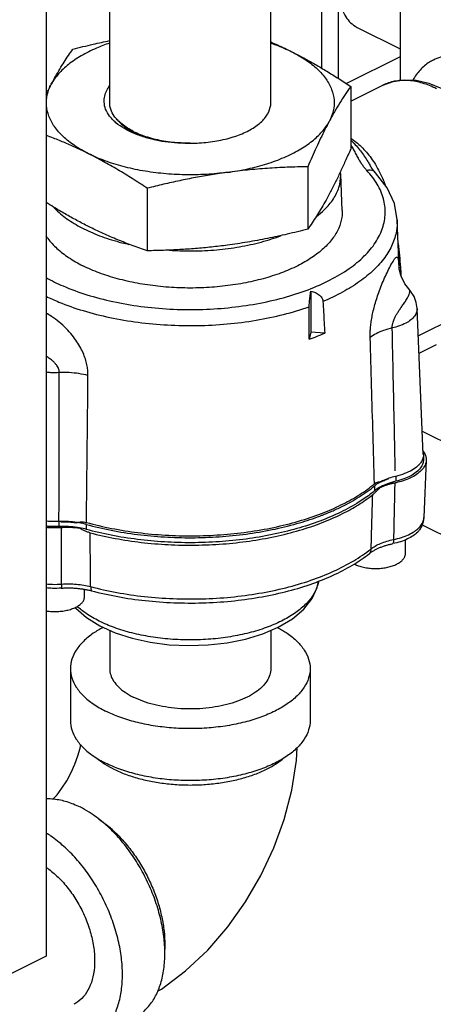
# Model space of a CAD drawing. Units: inches. Extents: x -57 to 59, y -47 to 74.
# Drawn here: x -26 to -24, y 50 to 55 of the extents above; entities that cross this region are included whole.
import ezdxf

# ---------------------------------------------------------------- set-up
doc = ezdxf.new("R2010")
doc.units = ezdxf.units.IN
doc.header["$LTSCALE"] = 1.21
doc.header["$MEASUREMENT"] = 0
doc.layers.get('0').update_dxf_attribs({"linetype": 'CONTINUOUS'})
for name, color, linetype in [('02___PRT_ALL_AXES', 7, 'CONTINUOUS'), ('06460B', 7, 'CONTINUOUS'), ('06462B', 7, 'CONTINUOUS')]:
    doc.layers.add(name, color=color, linetype=linetype)

msp = doc.modelspace()

# ---------------------------------------------------------------- linework, layer by layer
at = {"color": 7, "linetype": 'Continuous'}
for p, q in [((-25.4766, 54.2495), (-25.4766, 59.2153)), ((-24.6366, 54.2495), (-24.6366, 59.2153)), ((-25.8079, 55.9782), (-25.8079, 49.8077)), ((-23.9618, 55.0741), (-23.9618, 54.3667)), ((-24.3716, 55.0515), (-24.3716, 54.4298)), ((-24.2832, 54.3757), (-24.2832, 55.0074)), ((-24.1857, 54.6421), (-23.9618, 54.5302)), ((-23.9618, 54.4895), (-24.2424, 54.3492)), ((-23.8123, 54.3521), (-23.7455, 54.3248)), ((-25.4316, 54.1558), (-25.4316, 54.1579)), ((-24.1207, 53.9267), (-24.1207, 53.9266)), ((-24.0901, 53.8854), (-24.0901, 53.8854)), ((-24.4278, 53.2696), (-24.4278, 53.055)), ((-23.9126, 53.2745), (-23.9126, 53.2745)), ((-23.8429, 52.4183), (-23.8736, 53.1791)), ((-24.4278, 53.055), (-24.4373, 53.019)), ((-24.3558, 53.0503), (-24.4278, 53.055)), ((-23.7743, 52.9901), (-23.8642, 52.9452)), ((-23.8478, 52.5401), (-23.6517, 52.442)), ((-23.8407, 52.4184), (-23.8407, 52.3924)), ((-23.8265, 52.3897), (-23.8386, 52.0903)), ((-23.9856, 52.3049), (-23.9856, 52.279)), ((-24.0944, 52.2303), (-24.0944, 52.2563)), ((-25.7412, 52.0697), (-25.7412, 52.0438)), ((-25.5983, 52.0288), (-25.5983, 52.0548)), ((-23.8472, 52.0526), (-23.6517, 51.9549)), ((-25.4766, 51.5029), (-25.4766, 51.304)), ((-24.6366, 51.503), (-24.6366, 51.304)), ((-25.6816, 51.304), (-25.6816, 51.0333)), ((-24.4316, 51.304), (-24.4316, 51.0333)), ((-25.8079, 49.8077), (-30.1389, 47.6422))]:
    msp.add_line(p, q, dxfattribs=at)
for points in [[(-24.0529, 54.3407), (-23.9994, 54.3609), (-23.9408, 54.3699), (-23.878, 54.3672), (-23.8123, 54.3521)], [(-24.0901, 53.8854), (-24.1008, 53.8978), (-24.1134, 53.9152), (-24.1207, 53.9267)], [(-23.9777, 53.6401), (-23.9926, 53.7248), (-24.0303, 53.8072), (-24.0901, 53.8854)], [(-23.9672, 53.3836), (-23.9682, 53.3902), (-23.9684, 53.3913)], [(-23.9126, 53.2745), (-23.9245, 53.289), (-23.9374, 53.3078), (-23.9473, 53.3257), (-23.955, 53.3425), (-23.9607, 53.3581), (-23.9647, 53.3722), (-23.9672, 53.3836)], [(-23.8736, 53.1791), (-23.8782, 53.2103), (-23.8896, 53.2406), (-23.9079, 53.2689), (-23.9126, 53.2745)], [(-23.8386, 52.0903), (-23.8416, 52.0689), (-23.8488, 52.0478), (-23.8608, 52.027)], [(-24.5975, 51.5196), (-24.5238, 51.5633), (-24.4639, 51.6137), (-24.4206, 51.6687), (-24.3945, 51.7254), (-24.3886, 51.7594)], [(-25.6568, 51.6224), (-25.654, 51.6187), (-25.5978, 51.5693), (-25.5283, 51.5261), (-25.4481, 51.4901), (-25.3596, 51.4617), (-25.2648, 51.4411), (-25.1657, 51.4284), (-25.0643, 51.4238), (-24.9629, 51.4272), (-24.8634, 51.4386), (-24.768, 51.458), (-24.6787, 51.4851), (-24.5975, 51.5196)], [(-25.7705, 50.6254), (-25.7513, 50.6474), (-25.7257, 50.6815), (-25.7008, 50.7205), (-25.6779, 50.7628), (-25.6582, 50.8066), (-25.6425, 50.8497), (-25.6311, 50.8902), (-25.6274, 50.9083)], [(-25.2275, 49.6239), (-25.2068, 49.6359), (-25.0817, 49.7297), (-24.9658, 49.8386), (-24.8612, 49.9592), (-24.7687, 50.0892), (-24.6885, 50.2267), (-24.6212, 50.3705), (-24.5671, 50.5192), (-24.5272, 50.6715), (-24.5025, 50.8257), (-24.4988, 50.8925)]]:
    msp.add_lwpolyline(points, dxfattribs=at)
for points, start_tangent, end_tangent in [([(-24.2832, 54.845), (-24.2796, 54.7933), (-24.2688, 54.7467), (-24.2512, 54.7064), (-24.2273, 54.6735), (-24.1976, 54.6488), (-24.1857, 54.6422)], (0, -1), (0.894562, -0.446944)), ([(-23.0678, 53.6924), (-23.0739, 53.7845), (-23.0918, 53.8801), (-23.1211, 53.9766), (-23.161, 54.0714), (-23.2105, 54.1619), (-23.2681, 54.2456), (-23.3323, 54.3202), (-23.4013, 54.3838), (-23.4733, 54.4345), (-23.5463, 54.471), (-23.6183, 54.4923), (-23.6873, 54.4978), (-23.7515, 54.4873), (-23.7893, 54.4723)], (0, 1), (-0.894562, -0.446944)), ([(-23.7893, 54.4723), (-23.8091, 54.4612), (-23.8585, 54.4202), (-23.8968, 54.3682)], (-0.894562, -0.446944), (-0.502537, -0.864556)), ([(-25.457, 54.1578), (-25.4771, 54.1805), (-25.4977, 54.2171), (-25.5054, 54.2524), (-25.5027, 54.2844), (-25.4921, 54.3137), (-25.4768, 54.3383)], (-0.715086, 0.699037), (0.599498, 0.800377)), ([(-23.7734, 54.323), (-23.846, 54.3519), (-23.9166, 54.3654), (-23.9835, 54.363), (-24.0448, 54.3446), (-24.0529, 54.3407)], (-0.894427, 0.447214), (-0.894206, -0.447655)), ([(-25.4712, 54.2159), (-25.4739, 54.226), (-25.4765, 54.2495)], (-0.30916, 0.95101), (0.000003, 1)), ([(-25.0566, 54.0395), (-25.0096, 54.0408), (-24.9179, 54.0513), (-24.8331, 54.0717), (-24.7596, 54.101), (-24.701, 54.1378), (-24.6601, 54.1802), (-24.6392, 54.226), (-24.6367, 54.2495)], (1, 0.000004), (0.000003, 1)), ([(-25.4379, 54.1615), (-25.453, 54.1802), (-25.4712, 54.2159)], (-0.678281, 0.734803), (-0.30916, 0.95101)), ([(-25.4533, 54.1542), (-25.457, 54.1578)], (-0.73052, 0.682891), (-0.715086, 0.699037)), ([(-25.3573, 54.0935), (-25.4, 54.1152), (-25.4438, 54.1458), (-25.4533, 54.1542)], (-0.914973, 0.403515), (-0.73052, 0.682891)), ([(-25.3536, 54.101), (-25.4122, 54.1378), (-25.4379, 54.1615)], (-0.894427, 0.447214), (-0.678281, 0.734803)), ([(-25.4372, 54.1623), (-25.4298, 54.1532), (-25.3986, 54.1247), (-25.3572, 54.099)], (0.602914, -0.797806), (0.887195, -0.461395)), ([(-25.4337, 54.1598), (-25.4342, 54.159)], (-0.553624, -0.832767), (-0.547869, -0.836564)), ([(-25.347, 54.0891), (-25.3573, 54.0935)], (-0.923924, 0.382576), (-0.914973, 0.403515)), ([(-25.3572, 54.099), (-25.355, 54.0979)], (0.887195, -0.461395), (0.890412, -0.455156)), ([(-25.355, 54.0979), (-25.3072, 54.0772), (-25.2507, 54.0601), (-25.1884, 54.048), (-25.1216, 54.0412), (-25.0944, 54.0401)], (0.890412, -0.455156), (0.999726, -0.023417)), ([(-25.3536, 54.101), (-25.28, 54.0717), (-25.1953, 54.0513), (-25.1036, 54.0408)], (0.894427, -0.447214), (0.998417, -0.056244)), ([(-25.1955, 54.0486), (-25.2184, 54.0524), (-25.2862, 54.068), (-25.347, 54.0891)], (-0.989185, 0.146674), (-0.923924, 0.382576)), ([(-25.1737, 54.0457), (-25.1955, 54.0486)], (-0.992903, 0.118931), (-0.989185, 0.146674)), ([(-25.1294, 54.0416), (-25.1463, 54.0429), (-25.1737, 54.0457)], (-0.997921, 0.064444), (-0.992903, 0.118931)), ([(-25.0944, 54.0401), (-25.1294, 54.0416)], (-0.999746, 0.022516), (-0.997921, 0.064444)), ([(-25.1036, 54.0408), (-25.0945, 54.0404)], (0.998417, -0.056244), (0.998973, -0.045306)), ([(-25.0945, 54.0404), (-25.0566, 54.0395)], (0.998973, -0.045306), (1, 0.000004)), ([(-25.0924, 54.0401), (-25.0944, 54.0401)], (-0.999799, 0.02006), (-0.999746, 0.022516)), ([(-25.0566, 54.0401), (-25.0759, 54.0399), (-25.0924, 54.0401)], (-0.999744, -0.022619), (-0.999799, 0.02006)), ([(-24.22, 54.032), (-24.2173, 54.027), (-24.2106, 54.0147)], (0.487695, -0.873014), (0.472142, -0.881522)), ([(-24.2199, 54.0557), (-24.2126, 54.0486), (-24.1907, 54.0251), (-24.1693, 53.9988), (-24.1493, 53.9711), (-24.1316, 53.9441), (-24.1207, 53.9267)], (0.724712, -0.689052), (0.521631, -0.853171)), ([(-24.2191, 54.0644), (-24.192, 54.045), (-24.1384, 53.9932), (-24.091, 53.9276), (-24.0505, 53.8477), (-24.0401, 53.822)], (0.83829, -0.545225), (0.356681, -0.934226)), ([(-24.2106, 54.0147), (-24.2053, 54.0047), (-24.1934, 53.9824), (-24.1819, 53.9615), (-24.1706, 53.9427), (-24.1594, 53.9259), (-24.1478, 53.9107), (-24.1358, 53.8968)], (0.472142, -0.881522), (0.683284, -0.730153)), ([(-25.4597, 53.2148), (-25.3147, 53.1898), (-25.1638, 53.1759), (-25.0105, 53.1736), (-24.8582, 53.1829), (-24.7104, 53.2035), (-24.5705, 53.235), (-24.4417, 53.2766), (-24.3269, 53.3275), (-24.2287, 53.3864), (-24.1493, 53.4521), (-24.0906, 53.5229), (-24.0539, 53.5974), (-24.0401, 53.6738), (-24.0493, 53.7504), (-24.0816, 53.8254), (-24.1358, 53.8968)], (0.977462, -0.211112), (-0.683305, 0.730133)), ([(-24.0901, 53.8854), (-24.0907, 53.886), (-24.1031, 53.8946), (-24.1187, 53.8983), (-24.1358, 53.8968)], (-0.683051, 0.730371), (-0.973705, -0.227812)), ([(-23.9777, 53.64), (-23.9816, 53.5821), (-24.0032, 53.5122), (-24.0428, 53.4443), (-24.1, 53.3795), (-24.1735, 53.3191), (-24.2623, 53.264), (-24.3647, 53.2151)], (0.039711, -0.999211), (-0.922703, -0.385512)), ([(-23.9723, 53.5173), (-23.9659, 53.4556), (-23.9607, 53.3919)], (0.115714, -0.993283), (0.07222, -0.997389)), ([(-24.1183, 53.0269), (-24.1184, 53.0463), (-24.1174, 53.0698), (-24.1148, 53.0968), (-24.1104, 53.1266), (-24.1042, 53.1584), (-24.0961, 53.1914), (-24.0859, 53.2262), (-24.0736, 53.2627), (-24.0591, 53.3004), (-24.0433, 53.3378), (-24.0265, 53.3738), (-24.0101, 53.4058), (-23.996, 53.4302), (-23.9853, 53.4439), (-23.978, 53.4463), (-23.9733, 53.4381), (-23.9702, 53.4199), (-23.9681, 53.3923)], (-0.028787, 0.999586), (0.06041, -0.998174)), ([(-23.9681, 53.3923), (-23.968, 53.3913)], (0.06041, -0.998174), (0.059513, -0.998228)), ([(-23.968, 53.3913), (-23.9679, 53.3882)], (0.059513, -0.998228), (0.056815, -0.998385)), ([(-23.9607, 53.3919), (-23.9591, 53.3685), (-23.9579, 53.351)], (0.07222, -0.997389), (0.06218, -0.998065)), ([(-25.8084, 53.3393), (-25.7192, 53.2959), (-25.5956, 53.2504), (-25.4597, 53.2148)], (0.876393, -0.481596), (0.977462, -0.211112)), ([(-24.4361, 53.1877), (-24.4358, 53.1995), (-24.435, 53.2127), (-24.4339, 53.2269), (-24.4322, 53.2414), (-24.4302, 53.2558), (-24.4278, 53.2696)], (0.00697, 0.999976), (0.193261, 0.981147)), ([(-24.4278, 53.2696), (-24.4156, 53.2661), (-24.4039, 53.2614), (-24.3929, 53.2554), (-24.3828, 53.248), (-24.3741, 53.2388), (-24.3676, 53.2278), (-24.3647, 53.2151)], (0.973476, -0.228791), (0.054045, -0.998539)), ([(-24.0037, 53.0774), (-24.0036, 53.084), (-24.0028, 53.092), (-24.0009, 53.1014), (-23.9978, 53.112), (-23.9934, 53.1235), (-23.9877, 53.1358), (-23.9803, 53.1492), (-23.9711, 53.1639), (-23.9602, 53.18), (-23.9479, 53.1973), (-23.9351, 53.2159), (-23.9238, 53.2349), (-23.9161, 53.2521), (-23.9126, 53.2649), (-23.9121, 53.2723), (-23.9127, 53.2744)], (-0.032193, 0.999482), (-0.554177, 0.832399)), ([(-24.3647, 53.2151), (-24.3617, 53.1603), (-24.3587, 53.1054), (-24.3558, 53.0503)], (0.054045, -0.998539), (0.053771, -0.998553)), ([(-24.4373, 53.019), (-24.4369, 53.0754), (-24.4365, 53.1317), (-24.4361, 53.1877)], (0.006935, 0.999976), (0.00697, 0.999976)), ([(-23.8736, 53.1791), (-23.8764, 53.1594), (-23.8876, 53.1385), (-23.9068, 53.1192), (-23.9333, 53.1021), (-23.966, 53.088), (-24.0037, 53.0774)], (0.038391, -0.999263), (-0.976937, -0.213526)), ([(-25.5898, 52.8297), (-25.5906, 52.8524), (-25.5941, 52.8788), (-25.601, 52.9081), (-25.612, 52.9396), (-25.6272, 52.9723), (-25.6472, 53.0058), (-25.6725, 53.0401), (-25.7035, 53.0746), (-25.7399, 53.1077), (-25.7802, 53.1374), (-25.8076, 53.154)], (0.010333, 0.999947), (-0.874233, 0.485506)), ([(-24.0037, 53.0774), (-24.0486, 53.0643), (-24.0874, 53.0473), (-24.1183, 53.0269)], (-0.974685, -0.223582), (-0.773335, -0.633997)), ([(-24.4373, 53.019), (-24.3958, 53.0342), (-24.3558, 53.0503)], (0.944665, 0.328036), (0.921131, 0.389253)), ([(-25.7395, 52.8449), (-25.74, 52.8524), (-25.742, 52.8613), (-25.746, 52.8712), (-25.7523, 52.8819), (-25.7612, 52.8931), (-25.773, 52.9048), (-25.7885, 52.9171), (-25.8079, 52.9301)], (0.013223, 0.999913), (-0.852054, 0.523455)), ([(-25.7395, 52.8449), (-25.7827, 52.8446), (-25.8079, 52.8465)], (-0.998437, -0.055892), (-0.994622, 0.10357)), ([(-25.5898, 52.8297), (-25.6372, 52.8396), (-25.6879, 52.8447), (-25.7395, 52.8449)], (-0.965833, 0.259164), (-0.998943, -0.045972)), ([(-23.8407, 52.3924), (-23.844, 52.3719), (-23.8566, 52.3485), (-23.878, 52.3266), (-23.9074, 52.3074), (-23.9438, 52.2912), (-23.9856, 52.279)], (-0.00183, -0.999998), (-0.974248, -0.22548)), ([(-23.8456, 52.3937), (-23.8492, 52.386), (-23.8542, 52.3778)], (-0.372835, -0.927898), (-0.565788, -0.824551)), ([(-23.8447, 52.396), (-23.8456, 52.3937)], (-0.342388, -0.939559), (-0.372835, -0.927898)), ([(-23.8409, 52.413), (-23.8447, 52.396)], (-0.084341, -0.996437), (-0.342388, -0.939559)), ([(-23.8429, 52.4351), (-23.8407, 52.4184)], (0.257262, -0.966342), (0.003235, -0.999995)), ([(-23.8407, 52.4177), (-23.8409, 52.413)], (-0.00648, -0.999979), (-0.084341, -0.996437)), ([(-23.8407, 52.4184), (-23.8407, 52.4177)], (0.003235, -0.999995), (-0.00648, -0.999979)), ([(-23.8713, 52.3584), (-23.8994, 52.3379), (-23.9389, 52.319), (-23.9856, 52.3049)], (-0.737792, -0.675028), (-0.974248, -0.22548)), ([(-23.866, 52.3635), (-23.869, 52.3606), (-23.8713, 52.3584)], (-0.699157, -0.714968), (-0.737792, -0.675028)), ([(-23.8542, 52.3778), (-23.866, 52.3635)], (-0.565788, -0.824551), (-0.699157, -0.714968)), ([(-24.0212, 52.2949), (-24.0281, 52.2924), (-24.0631, 52.2769)], (-0.946743, -0.321989), (-0.88203, -0.471193)), ([(-23.9874, 52.3045), (-24.0212, 52.2949)], (-0.973248, -0.229757), (-0.946743, -0.321989)), ([(-23.9856, 52.3049), (-23.9874, 52.3045)], (-0.974248, -0.22548), (-0.973248, -0.229757)), ([(-24.2666, 52.1473), (-24.1763, 52.1975), (-24.0944, 52.2563)], (0.896913, 0.442206), (0.771315, 0.636454)), ([(-24.0915, 52.2586), (-24.0944, 52.2563)], (-0.786323, -0.617816), (-0.771315, -0.636454)), ([(-24.071, 52.2465), (-24.0944, 52.2303)], (-0.86229, -0.506414), (-0.771315, -0.636454)), ([(-24.0652, 52.2758), (-24.0915, 52.2586)], (-0.877198, -0.480129), (-0.786323, -0.617816)), ([(-24.0649, 52.25), (-24.071, 52.2465)], (-0.87802, -0.478623), (-0.86229, -0.506414)), ([(-24.0649, 52.276), (-24.0652, 52.2758)], (-0.87802, -0.478623), (-0.877198, -0.480129)), ([(-24.0631, 52.2769), (-24.0649, 52.276)], (-0.88203, -0.471193), (-0.87802, -0.478623)), ([(-24.0634, 52.2508), (-24.0649, 52.25)], (-0.881284, -0.472588), (-0.87802, -0.478623)), ([(-23.9856, 52.279), (-24.0281, 52.2664), (-24.0634, 52.2508)], (-0.974248, -0.22548), (-0.881284, -0.472588)), ([(-24.1126, 52.2158), (-24.1763, 52.1715), (-24.2724, 52.1185), (-24.3812, 52.0719), (-24.501, 52.0327), (-24.6297, 52.0014), (-24.7654, 51.9785), (-24.9058, 51.9644), (-25.0486, 51.9593), (-25.1916, 51.9634), (-25.3324, 51.9765), (-25.4687, 51.9984), (-25.5983, 52.0288)], (-0.791839, -0.61073), (-0.964274, 0.264908)), ([(-24.0944, 52.2303), (-24.1126, 52.2158)], (-0.771315, -0.636454), (-0.791839, -0.61073)), ([(-24.3255, 52.1203), (-24.2724, 52.1445)], (0.919489, 0.393115), (0.899391, 0.437145)), ([(-24.2724, 52.1445), (-24.2666, 52.1473)], (0.899391, 0.437145), (0.896913, 0.442206)), ([(-25.5983, 52.0548), (-25.4687, 52.0244), (-25.3324, 52.0024), (-25.1916, 51.9893), (-25.0486, 51.9853), (-24.9058, 51.9904), (-24.7654, 52.0044), (-24.6297, 52.0273), (-24.501, 52.0587), (-24.3927, 52.0937)], (0.964274, -0.264908), (0.939213, 0.343335)), ([(-24.3927, 52.0937), (-24.3812, 52.0979), (-24.3664, 52.1036)], (0.939213, 0.343335), (0.932168, 0.362026)), ([(-24.3664, 52.1036), (-24.3255, 52.1203)], (0.932168, 0.362026), (0.919489, 0.393115)), ([(-23.8671, 52.0346), (-23.8634, 52.0383), (-23.8471, 52.0602), (-23.8393, 52.0832), (-23.8386, 52.0903)], (0.721278, 0.692646), (0.038557, 0.999256)), ([(-25.7412, 52.0697), (-25.7958, 52.0703), (-25.8079, 52.0712)], (-0.998982, -0.045119), (-0.995992, 0.089438)), ([(-25.7412, 52.0438), (-25.7897, 52.0439), (-25.8079, 52.0452)], (-0.998982, -0.045119), (-0.995986, 0.08951)), ([(-25.7368, 52.0699), (-25.7412, 52.0697)], (-0.999345, -0.036201), (-0.998982, -0.045119)), ([(-25.6456, 52.0388), (-25.6919, 52.0435), (-25.7412, 52.0438)], (-0.988498, 0.151232), (-0.998982, -0.045119)), ([(-25.6483, 52.0652), (-25.6919, 52.0695), (-25.7368, 52.0699)], (-0.989383, 0.145331), (-0.999345, -0.036201)), ([(-25.6437, 52.0645), (-25.6483, 52.0652)], (-0.987845, 0.155442), (-0.989383, 0.145331)), ([(-25.6334, 52.0368), (-25.6437, 52.0385), (-25.6456, 52.0388)], (-0.983939, 0.178504), (-0.988498, 0.151232)), ([(-25.6208, 52.0603), (-25.6437, 52.0645)], (-0.978105, 0.208113), (-0.987845, 0.155442)), ([(-25.5983, 52.0288), (-25.6334, 52.0368)], (-0.964274, 0.264908), (-0.983939, 0.178504)), ([(-25.5997, 52.0552), (-25.6208, 52.0603)], (-0.965278, 0.261226), (-0.978105, 0.208113)), ([(-25.5983, 52.0548), (-25.5997, 52.0552)], (-0.964274, 0.264908), (-0.965278, 0.261226)), ([(-23.9968, 51.9758), (-23.9552, 51.9865), (-23.9183, 52.0008), (-23.8874, 52.0183), (-23.8671, 52.0346)], (0.980469, 0.196674), (0.721278, 0.692646)), ([(-25.5759, 51.7307), (-25.44, 51.7004), (-25.2959, 51.6793), (-25.1463, 51.6681), (-24.9948, 51.6672), (-24.8445, 51.6765), (-24.6982, 51.696), (-24.5585, 51.7252), (-24.4281, 51.7636), (-24.3093, 51.8106), (-24.2044, 51.8652), (-24.1153, 51.9264)], (0.966842, -0.255374), (0.782622, 0.622497)), ([(-24.1153, 51.9264), (-24.0919, 51.942), (-24.0639, 51.9557), (-24.0319, 51.9671), (-23.9968, 51.9758)], (0.784339, 0.620333), (0.979974, 0.199128)), ([(-25.8079, 51.7446), (-25.7746, 51.7427), (-25.728, 51.7439)], (0.996048, -0.088813), (0.997452, 0.071336)), ([(-25.728, 51.7439), (-25.6889, 51.7451), (-25.6499, 51.7432), (-25.6118, 51.7384), (-25.5759, 51.7307)], (0.997623, 0.068909), (0.967492, -0.252901)), ([(-24.3872, 51.759), (-24.3929, 51.7359), (-24.4179, 51.6845), (-24.4586, 51.6358), (-24.5137, 51.5911), (-24.5813, 51.5516)], (-0.177384, -0.984142), (-0.894427, -0.447214)), ([(-24.5813, 51.5516), (-24.6603, 51.5177), (-24.7497, 51.4902), (-24.8472, 51.4699), (-24.95, 51.4574), (-25.0554, 51.4531), (-25.1608, 51.4572), (-25.2636, 51.4695), (-25.3613, 51.4897), (-25.4515, 51.5173), (-25.5319, 51.5516), (-25.6005, 51.5918), (-25.6458, 51.6275)], (-0.894427, -0.447214), (-0.739128, 0.673565)), ([(-25.5106, 51.5187), (-25.5622, 51.4876), (-25.6135, 51.4458), (-25.651, 51.4005), (-25.6739, 51.3528), (-25.6816, 51.304)], (-0.884173, -0.46716), (0.000001, -1)), ([(-24.6018, 51.5183), (-24.5992, 51.5169)], (0.883525, -0.468384), (0.88107, -0.472986)), ([(-24.5992, 51.5169), (-24.5509, 51.4876), (-24.4997, 51.4458), (-24.4622, 51.4005), (-24.4393, 51.3528), (-24.4316, 51.304)], (0.88107, -0.472986), (0.000001, -1)), ([(-25.6816, 51.304), (-25.6739, 51.2551), (-25.651, 51.2074), (-25.6135, 51.1621), (-25.5622, 51.1203), (-25.4985, 51.083)], (0.000001, -1), (0.894427, -0.447214)), ([(-24.4316, 51.304), (-24.4393, 51.2551), (-24.4622, 51.2074), (-24.4997, 51.1621), (-24.5509, 51.1203), (-24.6146, 51.083), (-24.6892, 51.0511), (-24.7728, 51.0255), (-24.8634, 51.0067), (-24.9588, 50.9953), (-25.0566, 50.9915), (-25.1544, 50.9953), (-25.2497, 51.0067), (-25.3403, 51.0255), (-25.4239, 51.0511), (-25.4985, 51.083)], (0.000001, -1), (-0.894427, 0.447214)), ([(-25.4766, 51.304), (-25.4714, 51.2711), (-25.456, 51.2391), (-25.4308, 51.2086), (-25.3964, 51.1805), (-25.3536, 51.1555)], (0.000001, -1), (0.894427, -0.447214)), ([(-24.6366, 51.304), (-24.6418, 51.2711), (-24.6571, 51.2391), (-24.6824, 51.2086), (-24.7168, 51.1805), (-24.7596, 51.1555), (-24.8097, 51.1341), (-24.8659, 51.1168), (-24.9268, 51.1042), (-24.9909, 51.0965), (-25.0566, 51.094), (-25.1223, 51.0965), (-25.1864, 51.1042), (-25.2473, 51.1168), (-25.3035, 51.1341), (-25.3536, 51.1555)], (0.000001, -1), (-0.894427, 0.447214)), ([(-25.6816, 51.0333), (-25.6739, 50.9844), (-25.651, 50.9368), (-25.6135, 50.8914), (-25.5622, 50.8496), (-25.4985, 50.8123)], (0.000001, -1), (0.894427, -0.447214)), ([(-24.4316, 51.0333), (-24.4393, 50.9844), (-24.4622, 50.9368), (-24.4997, 50.8914), (-24.5509, 50.8496), (-24.6146, 50.8123), (-24.6892, 50.7805), (-24.7728, 50.7549), (-24.8634, 50.7361), (-24.9588, 50.7247), (-25.0566, 50.7208), (-25.1544, 50.7247), (-25.2497, 50.7361), (-25.3403, 50.7549), (-25.4239, 50.7805), (-25.4985, 50.8123)], (0.000001, -1), (-0.894427, 0.447214)), ([(-25.5416, 50.8368), (-25.5069, 50.8106), (-25.5015, 50.8071)], (0.761322, -0.648374), (0.839723, -0.543015)), ([(-25.5015, 50.8071), (-25.4543, 50.7803)], (0.839723, -0.543015), (0.894427, -0.447214)), ([(-25.4543, 50.7803), (-25.3937, 50.754), (-25.3262, 50.7323), (-25.2532, 50.7157), (-25.1761, 50.7044), (-25.0967, 50.6987), (-25.0165, 50.6987), (-24.937, 50.7044), (-24.86, 50.7157), (-24.787, 50.7323), (-24.7195, 50.754), (-24.6588, 50.7803), (-24.6063, 50.8106), (-24.5716, 50.8368)], (0.894427, -0.447214), (0.761331, 0.648364)), ([(-25.8079, 50.6269), (-25.7677, 50.6255), (-25.7002, 50.6116), (-25.6311, 50.5837)], (0.999403, 0.034563), (0.894427, -0.447214)), ([(-25.5838, 50.5569), (-25.6311, 50.5837)], (-0.845304, 0.534286), (-0.894427, 0.447214)), ([(-25.3516, 49.4834), (-25.3186, 49.5034), (-25.2736, 49.5455), (-25.2373, 49.5998), (-25.2108, 49.665), (-25.1946, 49.7395), (-25.1892, 49.8214), (-25.1946, 49.9088), (-25.2108, 49.9995), (-25.2373, 50.0913), (-25.2736, 50.1818), (-25.3186, 50.2689), (-25.3713, 50.3504), (-25.4305, 50.4244), (-25.4945, 50.4889), (-25.562, 50.5424), (-25.5838, 50.5569)], (0.894314, 0.447439), (-0.845304, 0.534286)), ([(-25.5354, 50.5218), (-25.5303, 50.5184), (-25.4749, 50.4759), (-25.4217, 50.425), (-25.3719, 50.3668), (-25.3264, 50.3024), (-25.2863, 50.2332), (-25.2523, 50.1606), (-25.2251, 50.086), (-25.2053, 50.0109), (-25.1932, 49.937), (-25.1892, 49.8656), (-25.1896, 49.8431)], (0.834571, -0.5509), (-0.038803, -0.999247)), ([(-25.5726, 49.3729), (-25.5396, 49.3929), (-25.4945, 49.435), (-25.4583, 49.4893), (-25.4318, 49.5545), (-25.4156, 49.629), (-25.4101, 49.711), (-25.4156, 49.7983), (-25.4318, 49.889), (-25.4583, 49.9808), (-25.4945, 50.0713), (-25.5396, 50.1584), (-25.5923, 50.2399), (-25.6514, 50.3139), (-25.7155, 50.3784), (-25.7829, 50.432), (-25.8072, 50.4479)], (0.894314, 0.447439), (-0.847955, 0.530068)), ([(-25.8073, 50.2691), (-25.7941, 50.2597), (-25.7384, 50.2111), (-25.6871, 50.1519), (-25.6421, 50.0841), (-25.6051, 50.0105), (-25.5777, 49.9339), (-25.5608, 49.8572), (-25.5551, 49.7834), (-25.5608, 49.7153), (-25.5777, 49.6555), (-25.6051, 49.6064), (-25.6421, 49.5697), (-25.6643, 49.5563)], (0.824231, -0.566254), (-0.894401, -0.447266))]:
    msp.add_spline(points, degree=3, dxfattribs=dict(at, start_tangent=start_tangent, end_tangent=end_tangent))
at = {"layer": '02___PRT_ALL_AXES', "color": 7, "linetype": 'Continuous'}
for p, q in [((-24.2201, 54.2572), (-24.0529, 54.3407)), ((-24.2201, 54.3347), (-24.2201, 54.0096)), ((-24.4442, 53.9164), (-24.4442, 53.5914)), ((-24.2646, 53.6894), (-24.2722, 53.8785)), ((-25.2807, 53.8043), (-25.2807, 53.4793)), ((-23.9674, 53.3852), (-23.9777, 53.64)), ((-23.8678, 53.0358), (-23.4939, 53.2227)), ((-23.9344, 51.9031), (-23.9344, 51.9746)), ((-25.6074, 51.6789), (-25.6074, 51.7169))]:
    msp.add_line(p, q, dxfattribs=at)
for points, start_tangent, end_tangent in [([(-25.4769, 54.5601), (-25.5458, 54.5338), (-25.6251, 54.4941), (-25.6916, 54.449), (-25.744, 54.3995), (-25.781, 54.3466)], (-0.947291, -0.320375), (-0.472347, -0.881412)), ([(-25.669, 54.5288), (-25.5625, 54.5545), (-25.4766, 54.5732)], (0.969202, 0.246267), (0.979531, 0.201296)), ([(-24.6364, 54.5661), (-24.6025, 54.551), (-24.5263, 54.5147)], (0.917587, -0.397534), (0.894427, -0.447214)), ([(-24.6363, 54.5601), (-24.6112, 54.5512), (-24.5263, 54.5147)], (0.947233, -0.320545), (0.894427, -0.447214)), ([(-25.781, 54.3466), (-25.7587, 54.3871), (-25.7365, 54.4252), (-25.7142, 54.4612), (-25.6918, 54.4955), (-25.669, 54.5288)], (0.472347, 0.881412), (0.576392, 0.817173)), ([(-24.5263, 54.5147), (-24.4653, 54.483), (-24.4045, 54.4493), (-24.3438, 54.4134), (-24.2826, 54.3753), (-24.2201, 54.3347)], (0.894427, -0.447214), (0.833042, -0.55321)), ([(-24.5263, 54.5147), (-24.4531, 54.4722), (-24.3935, 54.4247), (-24.3487, 54.3734), (-24.3197, 54.3192), (-24.3071, 54.2635), (-24.3113, 54.2075), (-24.3321, 54.1525)], (0.894427, -0.447214), (-0.472347, -0.881412)), ([(-25.8079, 54.2948), (-25.781, 54.3466)], (0.449191, 0.893436), (0.472347, 0.881412)), ([(-25.5869, 53.9844), (-25.66, 54.0268), (-25.7197, 54.0743), (-25.7645, 54.1257), (-25.7935, 54.1798), (-25.8061, 54.2355), (-25.8019, 54.2915), (-25.781, 54.3466)], (-0.894427, 0.447214), (0.472347, 0.881412)), ([(-24.2201, 54.3347), (-24.2486, 54.2929), (-24.2765, 54.2493), (-24.3042, 54.2027), (-24.3321, 54.1525)], (-0.576392, -0.817173), (-0.472347, -0.881412)), ([(-24.8625, 53.8873), (-24.7567, 53.9058), (-24.6576, 53.932), (-24.5674, 53.9653), (-24.4881, 54.0049), (-24.4215, 54.05), (-24.3692, 54.0996), (-24.3321, 54.1525)], (0.991144, 0.132788), (0.472347, 0.881412)), ([(-24.3321, 54.1525), (-24.3545, 54.1097), (-24.3767, 54.0648), (-24.3989, 54.0178), (-24.4213, 53.9685), (-24.4442, 53.9164)], (-0.472347, -0.881412), (-0.396649, -0.91797)), ([(-25.5869, 53.9844), (-25.6479, 54.0137), (-25.7087, 54.0407), (-25.7694, 54.0656), (-25.8078, 54.0803)], (-0.894427, 0.447214), (-0.936693, 0.350153)), ([(-25.2807, 53.8043), (-25.3587, 53.8548), (-25.4348, 53.9013), (-25.5107, 53.9445), (-25.5869, 53.9844)], (-0.833042, 0.55321), (-0.894427, 0.447214)), ([(-24.8625, 53.8873), (-24.9726, 53.8769), (-25.0846, 53.8748), (-25.196, 53.8811), (-25.3043, 53.8956), (-25.407, 53.918), (-25.5019, 53.9478), (-25.5869, 53.9844)], (-0.991144, -0.132788), (-0.894427, 0.447214)), ([(-24.2201, 54.0096), (-24.2486, 53.9449), (-24.2741, 53.8895)], (-0.396649, -0.91797), (-0.426163, -0.904646)), ([(-24.8625, 53.8873), (-24.9458, 53.875), (-25.0288, 53.8605), (-25.1117, 53.8439), (-25.1954, 53.8252), (-25.2807, 53.8043)], (-0.991144, -0.132788), (-0.969202, -0.246267)), ([(-24.4442, 53.9164), (-24.5507, 53.9136), (-24.6547, 53.9081), (-24.7584, 53.8995), (-24.8625, 53.8873)], (-0.999904, -0.013855), (-0.991144, -0.132788)), ([(-24.278, 53.8813), (-24.3042, 53.8274), (-24.3321, 53.7736)], (-0.428759, -0.903419), (-0.472347, -0.881412)), ([(-24.2765, 53.8845), (-24.278, 53.8813)], (-0.427739, -0.903902), (-0.428759, -0.903419)), ([(-24.2741, 53.8895), (-24.2765, 53.8845)], (-0.426163, -0.904646), (-0.427739, -0.903902)), ([(-24.3321, 53.7736), (-24.3545, 53.7331), (-24.3767, 53.6949), (-24.3989, 53.659), (-24.4213, 53.6246), (-24.4442, 53.5914)], (-0.472347, -0.881412), (-0.576392, -0.817173)), ([(-25.5869, 53.6055), (-25.6479, 53.6371), (-25.7087, 53.6709), (-25.7694, 53.7067), (-25.808, 53.7305)], (-0.894427, 0.447214), (-0.847515, 0.530772)), ([(-24.2646, 53.6894), (-24.2664, 53.6532), (-24.2825, 53.5972), (-24.3144, 53.543), (-24.3613, 53.4916), (-24.4224, 53.444), (-24.4964, 53.4013), (-24.5819, 53.3643), (-24.6769, 53.3338), (-24.7797, 53.3103), (-24.8882, 53.2944), (-25.0001, 53.2863), (-25.1131, 53.2863), (-25.225, 53.2944), (-25.3334, 53.3103), (-25.4362, 53.3338), (-25.5313, 53.3643), (-25.6167, 53.4013)], (0.039845, -0.999206), (-0.894427, 0.447214)), ([(-25.2807, 53.4793), (-25.3587, 53.5068), (-25.4348, 53.5364), (-25.5107, 53.5692), (-25.5869, 53.6055)], (-0.947946, 0.31843), (-0.894427, 0.447214)), ([(-24.4442, 53.5914), (-24.5507, 53.5656), (-24.6547, 53.5433), (-24.7584, 53.5241), (-24.8625, 53.5084)], (-0.969202, -0.246267), (-0.991144, -0.132788)), ([(-25.8091, 53.5577), (-25.7988, 53.543), (-25.7518, 53.4916), (-25.6907, 53.444), (-25.6167, 53.4013)], (0.549606, -0.835424), (0.894427, -0.447214)), ([(-24.8625, 53.5084), (-24.9458, 53.4984), (-25.0288, 53.4907), (-25.1117, 53.485), (-25.1954, 53.4813), (-25.2807, 53.4793)], (-0.991144, -0.132788), (-0.999904, -0.013855)), ([(-24.2011, 51.8478), (-24.179, 51.8386), (-24.1538, 51.8316), (-24.1264, 51.827), (-24.0979, 51.825), (-24.0691, 51.8257), (-24.041, 51.829), (-24.0146, 51.8348), (-23.9908, 51.843), (-23.9704, 51.8532), (-23.9542, 51.8651), (-23.9425, 51.8783), (-23.9359, 51.8923), (-23.9344, 51.9031)], (0.894427, -0.447214), (0.001715, 0.999999)), ([(-25.8079, 51.604), (-25.7995, 51.6029), (-25.7709, 51.6009), (-25.7421, 51.6016), (-25.714, 51.6049), (-25.6877, 51.6107), (-25.6639, 51.6188), (-25.6435, 51.629), (-25.6272, 51.6409), (-25.6155, 51.6541), (-25.6089, 51.6681), (-25.6074, 51.679)], (0.98929, -0.145964), (0.001715, 0.999999))]:
    msp.add_spline(points, degree=3, dxfattribs=dict(at, start_tangent=start_tangent, end_tangent=end_tangent))
at = {"layer": '06460B', "color": 7, "linetype": 'Continuous'}
for points, start_tangent, end_tangent in [([(-23.8265, 52.3897), (-23.8273, 52.3821), (-23.8355, 52.3582), (-23.8523, 52.3354), (-23.8771, 52.3146), (-23.9092, 52.2964), (-23.9474, 52.2814), (-23.9837, 52.2716)], (-0.038841, -0.999245), (-0.976395, -0.215994)), ([(-23.843, 52.4384), (-23.8375, 52.4302), (-23.833, 52.4215)], (0.596235, -0.80281), (0.411735, -0.911304)), ([(-23.833, 52.4215), (-23.828, 52.4064), (-23.8265, 52.3897)], (0.411735, -0.911304), (-0.038841, -0.999245)), ([(-24.0696, 52.2443), (-24.0836, 52.2296), (-24.0888, 52.2244)], (-0.676768, -0.736197), (-0.71694, -0.697135)), ([(-23.9904, 52.2702), (-24.0077, 52.2662), (-24.0244, 52.2616), (-24.0403, 52.2564), (-24.0554, 52.2506), (-24.0696, 52.2443)], (-0.979618, -0.20087), (-0.899762, -0.436381)), ([(-24.063, 52.2502), (-24.0696, 52.2443)], (-0.737945, -0.674861), (-0.747338, -0.664444)), ([(-23.9904, 52.2702), (-23.9926, 52.1717), (-23.9947, 52.0736), (-23.9968, 51.9758)], (-0.02179, -0.999763), (-0.021489, -0.999769)), ([(-23.9837, 52.2716), (-23.9904, 52.2702)], (-0.976395, -0.215994), (-0.979618, -0.20087)), ([(-24.2622, 52.1111), (-24.1793, 52.1574), (-24.1071, 52.2081)], (0.894427, 0.447214), (0.784444, 0.6202)), ([(-24.1071, 52.2081), (-24.1099, 52.1139), (-24.1126, 52.02), (-24.1153, 51.9264)], (-0.028879, -0.999583), (-0.028876, -0.999583)), ([(-24.0888, 52.2244), (-24.0963, 52.2173), (-24.1071, 52.2081)], (-0.71694, -0.697135), (-0.784441, -0.620204)), ([(-25.5786, 52.0109), (-25.4485, 51.9819), (-25.3122, 51.9613), (-25.1717, 51.9495), (-25.0294, 51.9468), (-24.8875, 51.953), (-24.7484, 51.9681), (-24.6142, 51.992), (-24.4871, 52.0241), (-24.3691, 52.064), (-24.2622, 52.1111)], (0.967255, -0.253806), (0.894427, 0.447214)), ([(-25.741, 52.0366), (-25.7767, 52.0363), (-25.8079, 52.038)], (-0.999074, -0.04303), (-0.99641, 0.084661)), ([(-25.7283, 52.0373), (-25.741, 52.0366)], (-0.997722, -0.067462), (-0.999074, -0.04303)), ([(-25.6338, 52.0347), (-25.6524, 52.0367), (-25.6713, 52.0379), (-25.6903, 52.0385), (-25.7093, 52.0383), (-25.7283, 52.0373)], (-0.992174, 0.12486), (-0.997722, -0.067462)), ([(-25.728, 51.7439), (-25.7281, 51.8414), (-25.7282, 51.9392), (-25.7283, 52.0373)], (-0.000819, 1), (-0.001171, 0.999999)), ([(-25.6338, 52.0347), (-25.6457, 52.0383)], (-0.958808, 0.284055), (-0.956616, 0.291353)), ([(-25.6025, 52.019), (-25.6146, 52.0244), (-25.6338, 52.0347)], (-0.924147, 0.382036), (-0.864388, 0.502826)), ([(-25.5786, 52.0109), (-25.5959, 52.0164), (-25.6025, 52.019)], (-0.967256, 0.253802), (-0.924147, 0.382036)), ([(-25.5759, 51.7307), (-25.5768, 51.8238), (-25.5777, 51.9172), (-25.5786, 52.0109)], (-0.009574, 0.999954), (-0.009608, 0.999954)), ([(-23.8608, 52.027), (-23.8709, 52.0149), (-23.8941, 51.9955), (-23.924, 51.9787), (-23.9597, 51.9648), (-23.9999, 51.9545)], (-0.577443, -0.816431), (-0.980469, -0.196674)), ([(-24.1223, 51.9034), (-24.1109, 51.9118), (-24.0982, 51.9196), (-24.0842, 51.927), (-24.0692, 51.9338), (-24.0531, 51.94), (-24.0362, 51.9455), (-24.0184, 51.9504), (-23.9999, 51.9545)], (0.782671, 0.622436), (0.980461, 0.196713)), ([(-24.1153, 51.9264), (-24.1173, 51.914), (-24.1223, 51.9034)], (-0.034488, -0.999405), (-0.565763, -0.824568)), ([(-23.9968, 51.9758), (-23.9977, 51.9639), (-23.9999, 51.9545)], (-0.015298, -0.999883), (-0.338233, -0.941062)), ([(-25.572, 51.7092), (-25.435, 51.6788), (-25.291, 51.6579), (-25.1427, 51.647), (-24.9928, 51.6462), (-24.844, 51.6556), (-24.6992, 51.675), (-24.561, 51.7041), (-24.4319, 51.7422), (-24.3144, 51.7887), (-24.2106, 51.8428), (-24.1223, 51.9034)], (0.966842, -0.255374), (0.782622, 0.622497)), ([(-25.7292, 51.7228), (-25.7743, 51.7217), (-25.8079, 51.7236)], (-0.997452, -0.071336), (-0.995766, 0.09192)), ([(-25.728, 51.7439), (-25.7283, 51.732), (-25.7292, 51.7228)], (-0.005826, -0.999983), (-0.139507, -0.990221)), ([(-25.7292, 51.7228), (-25.709, 51.7239), (-25.6888, 51.7241), (-25.6685, 51.7236), (-25.6484, 51.7222), (-25.6286, 51.7201), (-25.6092, 51.7172), (-25.5903, 51.7136), (-25.572, 51.7092)], (0.997455, 0.0713), (0.966853, -0.255333)), ([(-25.5759, 51.7307), (-25.5748, 51.7187), (-25.572, 51.7092)], (0.019173, -0.999816), (0.403913, -0.914798))]:
    msp.add_spline(points, degree=3, dxfattribs=dict(at, start_tangent=start_tangent, end_tangent=end_tangent))
at = {"layer": '06462B', "color": 7, "linetype": 'Continuous'}
for points, start_tangent, end_tangent in [([(-24.3982, 53.6573), (-24.3576, 53.6925), (-24.3104, 53.7494), (-24.2817, 53.8093), (-24.272, 53.8706), (-24.2722, 53.8785)], (0.79179, 0.610793), (-0.040988, 0.99916)), ([(-24.2722, 53.8785), (-24.273, 53.8896)], (-0.040988, 0.99916), (-0.097233, 0.995262)), ([(-25.7663, 53.7035), (-25.7556, 53.6925), (-25.6913, 53.6401), (-25.6113, 53.5933)], (0.68586, -0.727733), (0.894427, -0.447214)), ([(-25.6113, 53.5933), (-25.5177, 53.5533), (-25.4675, 53.5365)], (0.894427, -0.447214), (0.955832, -0.293915)), ([(-25.4675, 53.5365), (-25.4128, 53.5211), (-25.3761, 53.5124)], (0.955832, -0.293915), (0.976018, -0.217692)), ([(-25.1653, 53.4822), (-25.0566, 53.4784), (-24.9339, 53.4832), (-24.8141, 53.4976), (-24.7004, 53.5211), (-24.6454, 53.5366)], (0.997558, -0.069838), (0.955774, 0.294103)), ([(-24.6454, 53.5366), (-24.5954, 53.5533), (-24.5824, 53.5581)], (0.955774, 0.294103), (0.935035, 0.354556)), ([(-25.8086, 53.2422), (-25.7421, 53.2125), (-25.6149, 53.1674), (-25.476, 53.1321), (-25.3284, 53.107), (-25.1752, 53.0929), (-25.0194, 53.0899), (-24.8645, 53.0982), (-24.7135, 53.1176), (-24.5697, 53.1477), (-24.4361, 53.1877)], (0.899416, -0.437093), (0.943441, 0.33154)), ([(-23.9875, 52.3331), (-23.9926, 52.5629), (-23.9982, 52.8211), (-24.0037, 53.0774)], (-0.022061, 0.999757), (-0.021295, 0.999773)), ([(-24.0963, 52.266), (-24.1037, 52.5214), (-24.111, 52.7751), (-24.1183, 53.0269)], (-0.028828, 0.999584), (-0.028811, 0.999585)), ([(-25.7409, 52.1063), (-25.7405, 52.3287), (-25.74, 52.5878), (-25.7395, 52.8449)], (0.002348, 0.999997), (0.001467, 0.999999)), ([(-25.5977, 52.0648), (-25.595, 52.3216), (-25.5924, 52.5766), (-25.5898, 52.8297)], (0.010373, 0.999946), (0.01028, 0.999947)), ([(-24.0626, 52.2758), (-24.0515, 52.2813), (-24.0397, 52.2864), (-24.0273, 52.2911), (-24.023, 52.2926)], (0.886648, 0.462445), (0.946515, 0.32266)), ([(-24.263, 52.1597), (-24.1732, 52.2103), (-24.0963, 52.266)], (0.894427, 0.447214), (0.770876, 0.636986)), ([(-24.0963, 52.2659), (-24.0865, 52.2722), (-24.0857, 52.2725)], (0.770863, 0.637), (0.917447, 0.397857)), ([(-24.0857, 52.2725), (-24.0751, 52.2756), (-24.0626, 52.2758)], (0.917447, 0.397857), (0.995296, -0.096879)), ([(-25.5977, 52.0648), (-25.4668, 52.0341), (-25.3292, 52.0121), (-25.187, 51.9991), (-25.0427, 51.9953), (-24.8987, 52.0009), (-24.7572, 52.0156), (-24.6207, 52.0393), (-24.4914, 52.0716), (-24.3715, 52.112), (-24.2707, 52.1558)], (0.964173, -0.265276), (0.897841, 0.440319)), ([(-24.2707, 52.1558), (-24.263, 52.1597)], (0.897841, 0.440319), (0.894427, 0.447214)), ([(-25.741, 52.0712), (-25.7409, 52.1063)], (0.002387, 0.999997), (0.002348, 0.999997)), ([(-25.7319, 52.0681), (-25.7255, 52.0683), (-25.7099, 52.0683), (-25.6943, 52.0678), (-25.6789, 52.0668), (-25.6636, 52.0653), (-25.6485, 52.0634)], (0.999621, 0.027525), (0.989601, -0.143841)), ([(-25.6485, 52.0634), (-25.6309, 52.0671), (-25.6261, 52.0676)], (0.95706, 0.28989), (0.997604, 0.069188)), ([(-25.6261, 52.0676), (-25.6137, 52.0676), (-25.5977, 52.0648)], (0.997604, 0.069188), (0.964177, -0.265259))]:
    msp.add_spline(points, degree=3, dxfattribs=dict(at, start_tangent=start_tangent, end_tangent=end_tangent))

doc.saveas('drawing.dxf')
